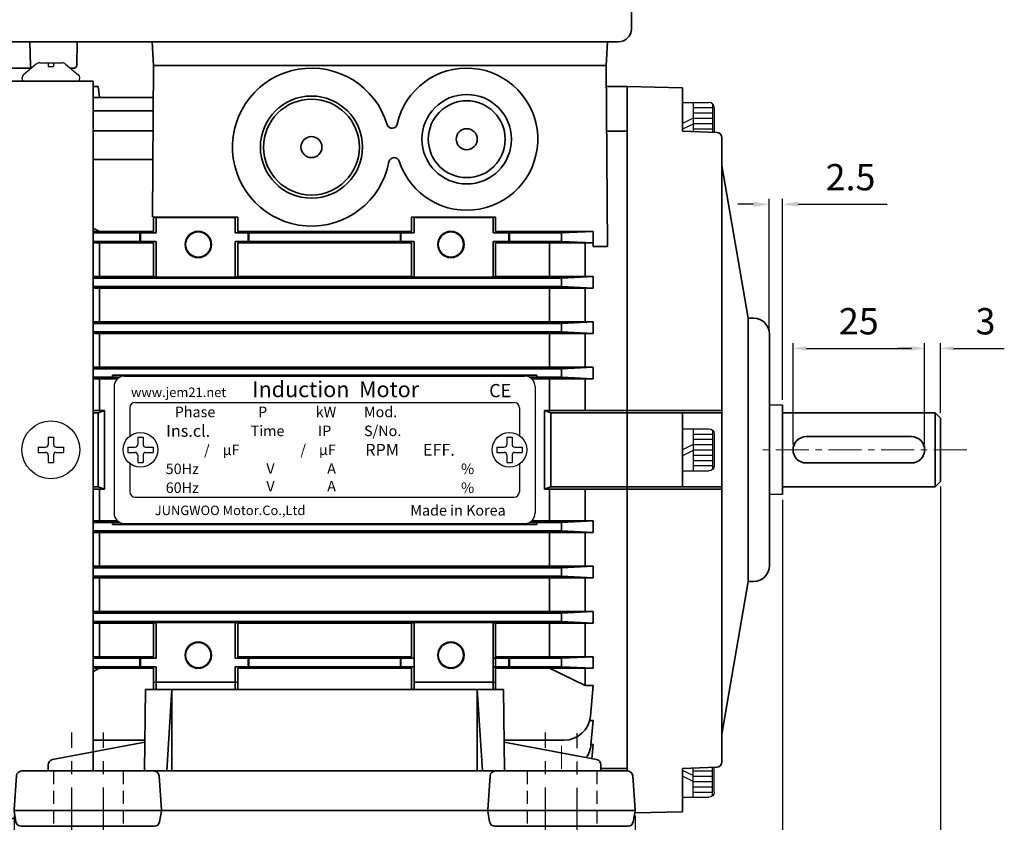
# Model space of a CAD drawing. Units: inches. Extents: x 37 to 631, y 2481 to 2901.
# Drawn here: x 134 to 321, y 2599 to 2751 of the extents above; entities that cross this region are included whole.
import ezdxf

# ---------------------------------------------------------------- set-up
doc = ezdxf.new("R2010")
doc.units = ezdxf.units.IN
doc.header["$MEASUREMENT"] = 0
doc.linetypes.add('CENTER', pattern=[2, 1.25, -0.25, 0.25, -0.25])
doc.linetypes.add('HIDDEN', pattern=[0.375, 0.25, -0.125])
doc.layers.get('0').update_dxf_attribs({"color": 4})
for name, color, linetype, lineweight in [('CENTER', 1, 'CENTER', 9), ('DIM', 3, 'Continuous', 9), ('flood control', 4, 'Continuous', 9), ('flood control @ 1', 4, 'Continuous', 9), ('hidden', 3, 'HIDDEN', 25), ('outline', 7, 'Continuous', 35), ('도형', 4, 'Continuous', 25), ('도형 @ 1', 4, 'Continuous', 25)]:
    doc.layers.add(name, color=color, linetype=linetype, lineweight=lineweight)
for name, color, linetype in [('S-CONTI', 5, 'Continuous'), ('렌치볼트', 3, 'Continuous'), ('트라스및P2종볼트', 3, 'Continuous')]:
    doc.layers.add(name, color=color, linetype=linetype)
doc.styles.add('CADSG', font='romans', dxfattribs={"bigfont": 'cadsg'})
doc.styles.add('정우5', font='txt', dxfattribs={"height": 5})
doc.styles.add('한컴바탕3.15', font='txt', dxfattribs={"height": 5})
doc.dimstyles.new('정우 5규격', dxfattribs={"dimtxt": 5, "dimasz": 3, "dimexe": 1, "dimexo": 1, "dimgap": 2, "dimtad": 1, "dimdec": 4, "dimdsep": 46, "dimtxsty": '정우5', "dimcen": 1, "dimclrd": 256, "dimclre": 256, "dimclrt": 256, "dimadec": 0, "dimazin": 2, "dimtfac": 1, "dimtdec": 4, "dimtofl": 0, "dimtmove": 0, "dimatfit": 0, "dimfxl": 0, "dimtzin": 0, "dimarcsym": 0})

# ---------------------------------------------------------------- blocks, each defined once
blk = doc.blocks.new('A$C2EF532C9')
at = {"layer": 'hidden', "ltscale": 10}
for p, q in [((-27.5, -9), (-27.5, -19.5)), ((-14.3, -9), (-14.3, -19.5)), ((62.5, -9), (62.5, -19.5)), ((75.7, -9), (75.7, -19.5))]:
    blk.add_line(p, q, dxfattribs=at)
at = {"layer": 'outline', "color": 7, "ltscale": 10}
for p, q in [((-10, 6.5), (-10.2, -9)), ((58, 6.5), (-10, 6.5)), ((-5, 6.5), (-6, -9)), ((-5, -9), (-5, 6.5)), ((-5, -9), (-5, 6.5)), ((53, -9), (53, 6.5)), ((53, 6.5), (54, -9)), ((58, 6.5), (58.2, -9)), ((-27.69, -6.85), (-10.13, -3.5)), ((75.69, -6.85), (58.13, -3.5)), ((-28.5, -9), (-28.5, -7.83)), ((56.44, -9), (-8.44, -9)), ((56.44, -9), (81.56, -9)), ((76.5, -9), (76.5, -7.83)), ((76.5, -9), (76.5, -8.29)), ((-34.56, -9.93), (-34.99, -16.38)), ((-7.44, -9.93), (-7.01, -16.38)), ((55.44, -9.93), (55.01, -16.38)), ((82.56, -9.93), (82.99, -16.38)), ((-35, -16.5), (-7, -16.5)), ((-34.98, -16.61), (-34.64, -18.66)), ((-7.02, -16.61), (-7.36, -18.66)), ((-7, -16.5), (55, -16.5)), ((55.02, -16.61), (55.36, -18.66)), ((82.98, -16.61), (82.64, -18.66))]:
    blk.add_line(p, q, dxfattribs=at)
at = {"layer": 'outline', "ltscale": 10}
for p, q in [((-8.44, -9), (-33.56, -9)), ((55, -16.5), (83, -16.5)), ((-33.65, -19.5), (-8.35, -19.5)), ((56.35, -19.5), (81.65, -19.5))]:
    blk.add_line(p, q, dxfattribs=at)
at = {"layer": 'outline', "color": 7, "ltscale": 10}
for centre, start, end in [((-27.5, -7.83), 100.7866, 180), ((75.5, -7.83), 0, 79.2134), ((-33.56, -10), 90, 176.1859), ((-8.44, -10), 3.8141, 90), ((56.44, -10), 90, 176.1859), ((81.56, -10), 3.8141, 90), ((-33.99, -16.45), 176.1859, 189.4623), ((-8.01, -16.45), 350.5377, 3.8141), ((56.01, -16.45), 176.1859, 189.4623), ((81.99, -16.45), 350.5377, 3.8141), ((-33.65, -18.5), 189.4623, 270), ((-8.35, -18.5), 270, 350.5377), ((56.35, -18.5), 189.4623, 270), ((81.65, -18.5), 270, 350.5377)]:
    blk.add_arc(centre, 1, start, end, dxfattribs=at)
at = {"layer": '도형', "color": 1, "linetype": 'CENTER', "ltscale": 10}
for p, q in [((-24, -24.62), (-24, -1.72)), ((-18, -24.62), (-18, -1.72)), ((66, -24.62), (66, -1.72)), ((72, -24.69), (72, -1.79))]:
    blk.add_line(p, q, dxfattribs=at)
blk = doc.blocks.new('*D20')
at = {"layer": 'Defpoints', "color": 0, "ltscale": 10, "transparency": 16777216}
for p in [(306.04, 2688.86), (281.04, 2669.59), (306.04, 2669.59)]:
    blk.add_point(p, dxfattribs=at)
at = {"layer": '도형', "lineweight": -2, "ltscale": 10, "transparency": 16777216}
for p, q in [((281.04, 2670.59), (281.04, 2689.86)), ((283.54, 2688.86), (303.54, 2688.86)), ((306.04, 2670.59), (306.04, 2689.86))]:
    blk.add_line(p, q, dxfattribs=at)
at = {"layer": '도형', "ltscale": 10, "transparency": 16777216}
for points in [[(283.54, 2689.28), (283.54, 2688.44), (281.04, 2688.86)], [(303.54, 2689.28), (303.54, 2688.44), (306.04, 2688.86)]]:
    blk.add_solid(points, dxfattribs=at)
at = {"layer": '도형', "ltscale": 10, "transparency": 16777216, "insert": (293.54, 2693.36), "char_height": 5, "attachment_point": 5, "style": '정우5'}
blk.add_mtext('25', dxfattribs=at)
blk = doc.blocks.new('_NONE')
at = {"color": 0, "linetype": 'ByBlock', "ltscale": 10}
blk.add_circle((0, 0), 0.25, dxfattribs=at)
blk = doc.blocks.new('*D21')
at = {"layer": 'Defpoints', "color": 0, "ltscale": 10, "transparency": 16777216}
for p in [(309.04, 2688.86), (309.04, 2675.59), (306.04, 2669.59)]:
    blk.add_point(p, dxfattribs=at)
at = {"layer": '도형', "lineweight": -2, "ltscale": 10, "transparency": 16777216}
for p, q in [((303.54, 2688.86), (301.04, 2688.86)), ((306.04, 2670.59), (306.04, 2689.86)), ((309.04, 2676.59), (309.04, 2689.86)), ((311.54, 2688.86), (321.18, 2688.86))]:
    blk.add_line(p, q, dxfattribs=at)
at = {"layer": '도형', "ltscale": 10, "transparency": 16777216}
for points in [[(303.54, 2689.28), (303.54, 2688.44), (306.04, 2688.86)], [(311.54, 2689.28), (311.54, 2688.44), (309.04, 2688.86)]]:
    blk.add_solid(points, dxfattribs=at)
at = {"layer": '도형', "ltscale": 10, "transparency": 16777216, "insert": (317.61, 2693.36), "char_height": 5, "attachment_point": 5, "style": '정우5'}
blk.add_mtext('3', dxfattribs=at)
blk = doc.blocks.new('A$C00582FB0')
at = {"layer": '렌치볼트', "ltscale": 10}
for p, q in [((0, 4), (-5, 4)), ((-2, 4), (-2, -4)), ((0, 4), (0, -4)), ((-6, 3), (-6, -3)), ((-5.71, 3.71), (-5.71, -3.71)), ((-2, 3), (-5.71, 3)), ((-2, 2), (-5.71, 2)), ((-2, 1), (-5.71, 1)), ((-2, 1), (-5.71, 1)), ((-2, 1), (-5.71, 1)), ((-2, 0), (-5.71, 0)), ((-2, 1), (0, 0)), ((-2, -1), (-5.71, -1)), ((-2, -1), (-5.71, -1)), ((-2, -1), (-5.71, -1)), ((-2, -1), (-5.71, -1)), ((-2, -0.12), (0, -1.12)), ((-2, -2), (-5.71, -2)), ((-2, -3), (-5.71, -3)), ((0, -4), (-5, -4))]:
    blk.add_line(p, q, dxfattribs=at)
for centre, start, end in [((-5, 3), 90, 180), ((-5, -3), 180, 270)]:
    blk.add_arc(centre, 1, start, end, dxfattribs=at)
blk = doc.blocks.new('A$C7086384E')
at = {"layer": 'outline', "ltscale": 10}
for radius in [9.7, 9.1, 2]:
    blk.add_circle((0, 0), radius, dxfattribs=at)
blk.add_arc((0, 0), 15, 190.8089, 163.3694, dxfattribs=at)
blk = doc.blocks.new('*D24')
at = {"layer": 'Defpoints', "color": 0, "ltscale": 10, "transparency": 16777216}
for p in [(309.04, 2663.59), (279.04, 2661.09), (309.04, 2568.74)]:
    blk.add_point(p, dxfattribs=at)
at = {"layer": 'flood control', "lineweight": -2, "ltscale": 10, "transparency": 16777216}
for p, q in [((309.04, 2662.59), (309.04, 2567.74)), ((279.04, 2660.09), (279.04, 2567.74)), ((282.04, 2568.74), (306.04, 2568.74))]:
    blk.add_line(p, q, dxfattribs=at)
at = {"layer": 'flood control', "ltscale": 10, "transparency": 16777216}
for points in [[(282.04, 2569.24), (282.04, 2568.24), (279.04, 2568.74)], [(306.04, 2569.24), (306.04, 2568.24), (309.04, 2568.74)]]:
    blk.add_solid(points, dxfattribs=at)
at = {"layer": 'flood control', "ltscale": 10, "transparency": 16777216, "insert": (294.04, 2573.24), "char_height": 5, "attachment_point": 5, "style": '한컴바탕3.15'}
blk.add_mtext('30', dxfattribs=at)
blk = doc.blocks.new('*D12')
at = {"layer": 'Defpoints', "color": 0, "ltscale": 10, "transparency": 16777216}
for p in [(309.04, 2663.59), (83.04, 2620.59), (309.04, 2539.13)]:
    blk.add_point(p, dxfattribs=at)
at = {"layer": 'flood control', "lineweight": -2, "ltscale": 10, "transparency": 16777216}
for p, q in [((309.04, 2662.59), (309.04, 2538.13)), ((83.04, 2619.59), (83.04, 2538.13)), ((86.04, 2539.13), (306.04, 2539.13))]:
    blk.add_line(p, q, dxfattribs=at)
at = {"layer": 'flood control', "ltscale": 10, "transparency": 16777216}
for points in [[(86.04, 2539.63), (86.04, 2538.63), (83.04, 2539.13)], [(306.04, 2539.63), (306.04, 2538.63), (309.04, 2539.13)]]:
    blk.add_solid(points, dxfattribs=at)
at = {"layer": 'flood control', "ltscale": 10, "transparency": 16777216, "insert": (196.04, 2543.64), "char_height": 5, "attachment_point": 5, "style": '한컴바탕3.15'}
blk.add_mtext('226', dxfattribs=at)
blk = doc.blocks.new('*D14')
at = {"layer": 'Defpoints', "color": 0, "ltscale": 10, "transparency": 16777216}
for p in [(279.04, 2661.09), (234.04, 2581.74), (279.04, 2568.74)]:
    blk.add_point(p, dxfattribs=at)
at = {"layer": 'flood control', "lineweight": -2, "ltscale": 10, "transparency": 16777216}
for p, q in [((279.04, 2660.09), (279.04, 2567.74)), ((234.04, 2580.74), (234.04, 2567.74)), ((237.04, 2568.74), (276.04, 2568.74))]:
    blk.add_line(p, q, dxfattribs=at)
at = {"layer": 'flood control', "ltscale": 10, "transparency": 16777216}
for points in [[(237.04, 2569.24), (237.04, 2568.24), (234.04, 2568.74)], [(276.04, 2569.24), (276.04, 2568.24), (279.04, 2568.74)]]:
    blk.add_solid(points, dxfattribs=at)
at = {"layer": 'flood control', "ltscale": 10, "transparency": 16777216, "insert": (258.04, 2573.24), "char_height": 5, "attachment_point": 5, "style": '한컴바탕3.15'}
blk.add_mtext('45', dxfattribs=at)
blk = doc.blocks.new('A$C5E1A6AB1')
at = {"layer": 'outline', "color": 3, "ltscale": 5}
for p, q in [((0.64, 2), (-0.64, 2)), ((-0.4, 2), (-0.4, 1.47)), ((0.4, 2), (0.4, 1.47)), ((2.19, 0), (-2.19, 0)), ((0.4, 1.47), (-0.4, 1.47))]:
    blk.add_line(p, q, dxfattribs=at)
for centre, radius, start, end in [((-0.64, 0), 2, 90, 165.5225), ((0.64, 0), 2, 14.4775, 90), ((-2.19, 0.4), 0.4, 165.5225, 270), ((2.19, 0.4), 0.4, 270, 14.4775)]:
    blk.add_arc(centre, radius, start, end, dxfattribs=at)
blk = doc.blocks.new('A$C5D7061B1')
at = {"layer": 'outline', "lineweight": 25, "ltscale": 10}
for p, q in [((-16, 13.5), (-16, -13.5)), ((-10, 13.5), (-16, 13.5)), ((-10, 13.5), (-10, -13.5)), ((-6, 13.5), (-6, -13.5)), ((-2.5, 13.5), (-6, 13.5)), ((-16, 12), (-20.5, 12)), ((-6, 10), (-10, 10)), ((-9, 10), (-9, -10)), ((-7.5, 10), (-7.5, -10)), ((-26.5, 6), (-26.5, -6)), ((-10, 6), (-16, 6)), ((-2.5, 6), (-6, 6)), ((0, 3), (0, -13.5)), ((-10, -6), (-16, -6)), ((0, -6), (-6, -6)), ((-6, -10), (-10, -10)), ((-16, -12), (-20.5, -12)), ((-10, -13.5), (-16, -13.5)), ((0, -13.5), (-6, -13.5))]:
    blk.add_line(p, q, dxfattribs=at)
for centre, start, end in [((-20.5, 6), 90, 180), ((-20.5, -6), 180, 270)]:
    blk.add_arc(centre, 6, start, end, dxfattribs=at)
blk = doc.blocks.new('A$C4EE8026A')
at = {"layer": '도형', "ltscale": 10, "xscale": 1.25, "yscale": 1.25, "zscale": 1.25}
blk.add_blockref('A$C5E1A6AB1', (0, 0), dxfattribs=at)
blk = doc.blocks.new('A$C380E0609')
at = {"layer": 'outline', "ltscale": 10}
for p, q in [((-131.5, 67.5), (-142.44, 67.5)), ((-137.75, 67.5), (-139.25, 67.5)), ((-96.3, 67.5), (-131.5, 67.5)), ((-96, 67.8), (-96, 68.2)), ((-39.3, 68.5), (-95.7, 68.5)), ((-39, 67.8), (-39, 68.2)), ((7.44, 67.5), (-38.7, 67.5)), ((-3.5, 67.5), (-0.6, 67.5)), ((-143.94, 65.5), (-143.94, 66)), ((-143.94, 66), (-143.94, 65)), ((-133, 66.01), (-133, 65.5)), ((-133, 66.01), (-133, 65.5)), ((-133, 65.5), (-133, 66)), ((-133, 65.5), (-133, 66)), ((-2, 66.01), (-2, 65.5)), ((-2, 65.5), (-2, 66)), ((8.94, 65.5), (8.94, 66)), ((8.94, 66), (8.94, 65)), ((-144, 59.5), (-143.94, 65)), ((-133.49, 65), (-143.94, 65)), ((-133.5, 65), (-143.94, 65)), ((-133.49, 65), (-133.5, 65)), ((-133.49, 65), (-133.5, 65)), ((-1.51, 65), (-1.5, 65)), ((-1.5, 65), (8.94, 65)), ((9, 59.5), (8.94, 65)), ((-144, 45.5), (-144, 59.5)), ((-140, 59.5), (-144, 59.5)), ((-144, 59.5), (-138.5, 59.5)), ((5, 59.5), (-140, 59.5)), ((5, 59.5), (-140, 59.5)), ((-140, 59.5), (-138.5, 59.5)), ((9, 59.5), (3.5, 59.5)), ((5, 59.5), (9, 59.5)), ((9, 45.5), (9, 59.5)), ((-139.95, 44.5), (-143, 44.5)), ((-141.5, 44.5), (-141.5, 23.5)), ((-139.95, 44.5), (-139.81, 6.99)), ((4.95, 44.5), (4.81, 6.99)), ((4.95, 44.5), (8, 44.5)), ((-139.87, 23.5), (-141.5, 23.5)), ((2.31, 4.5), (-137.31, 4.5)), ((-86.25, 4.5), (-86, 0)), ((0.25, 4.5), (0, 0)), ((0, 0), (-86, 0))]:
    blk.add_line(p, q, dxfattribs=at)
for centre, radius, start, end in [((-142.44, 66), 1.5, 90, 179.9993), ((-131.5, 66), 1.5, 90, 180), ((-96.3, 67.8), 0.3, 270, 0), ((-95.7, 68.2), 0.3, 90, 180), ((-39.3, 68.2), 0.3, 0, 90), ((-38.7, 67.8), 0.3, 180, 270), ((-3.5, 66), 1.5, 0, 90), ((7.44, 66), 1.5, 0.0007, 90), ((-133.5, 65.5), 0.5, 270.0036, 359.9993), ((-1.5, 65.5), 0.5, 180.0007, 269.9964), ((-143, 45.5), 1, 180, 270), ((8, 45.5), 1, 270, 0), ((-137.31, 7), 2.5, 180.2083, 270), ((2.31, 7), 2.5, 270, 359.7917)]:
    blk.add_arc(centre, radius, start, end, dxfattribs=at)
at = {"layer": 'DIM', "ltscale": 10}
blk.add_blockref('A$C5D7061B1', (-141.5, 41.5), dxfattribs=at)
at = {"layer": '도형', "ltscale": 10}
blk.add_blockref('A$C4EE8026A', (-138.5, 65), dxfattribs=at)
at = {"layer": '도형', "ltscale": 10, "xscale": -1.25, "yscale": 1.25, "zscale": 1.25}
blk.add_blockref('A$C5E1A6AB1', (3.72, 65), dxfattribs=at)
blk = doc.blocks.new('A$C2F876BA0')
at = {"layer": '도형', "ltscale": 10}
blk.add_blockref('A$C380E0609', (0, 0), dxfattribs=at)
blk = doc.blocks.new('A$C1AE20BB2')
at = {"layer": 'S-CONTI', "lineweight": 30, "ltscale": 3}
for p, q in [((-62.4, 11.2), (-1.6, 11.2)), ((-62.4, 11.2), (-1.6, 11.2)), ((-64, 9.6), (-64, -9.6)), ((-64, 9.6), (-64, -9.6)), ((0, 9.6), (0, -9.6)), ((0, 9.6), (0, -9.6)), ((-61.6, 6.4), (-61.6, 2.1)), ((-60.8, 7.2), (-3.2, 7.2)), ((-2.4, 6.4), (-2.4, 2.17)), ((-60.4, 1.92), (-60.4, 0.8)), ((-60.4, 1.92), (-59.6, 1.92)), ((-59.6, 1.92), (-59.6, 0.8)), ((-4.31, 1.92), (-4.31, 0.8)), ((-4.31, 1.92), (-3.51, 1.92)), ((-3.51, 1.92), (-3.51, 0.8)), ((-61.92, 0.4), (-60.8, 0.4)), ((-61.92, 0.4), (-60.8, 0.4)), ((-61.92, 0.4), (-61.92, -0.4)), ((-59.2, 0.4), (-58.08, 0.4)), ((-59.2, 0.4), (-58.08, 0.4)), ((-58.08, 0.4), (-58.08, -0.4)), ((-5.83, 0.4), (-4.71, 0.4)), ((-5.83, 0.4), (-4.71, 0.4)), ((-5.83, 0.4), (-5.83, -0.4)), ((-3.11, 0.4), (-1.99, 0.4)), ((-3.11, 0.4), (-1.99, 0.4)), ((-1.99, 0.4), (-1.99, -0.4)), ((-61.92, -0.4), (-60.8, -0.4)), ((-61.6, -0.4), (-61.55, -0.4)), ((-61.6, -0.4), (-61.55, -0.4)), ((-60.4, -0.8), (-60.4, -1.92)), ((-59.6, -0.8), (-59.6, -1.92)), ((-59.2, -0.4), (-58.08, -0.4)), ((-5.83, -0.4), (-4.71, -0.4)), ((-4.31, -0.8), (-4.31, -1.92)), ((-3.51, -0.8), (-3.51, -1.92)), ((-3.11, -0.4), (-1.99, -0.4)), ((-61.6, -2.1), (-61.6, -6.4)), ((-60.4, -1.92), (-59.6, -1.92)), ((-4.31, -1.92), (-3.51, -1.92)), ((-2.4, -2.17), (-2.4, -6.4)), ((-60.8, -7.2), (-3.2, -7.2)), ((-62.4, -11.2), (-1.6, -11.2)), ((-62.4, -11.2), (-1.6, -11.2))]:
    blk.add_line(p, q, dxfattribs=at)
for centre in [(-60, 0), (-3.91, 0)]:
    blk.add_circle(centre, 2.64, dxfattribs=at)
for centre, radius, start, end in [((-62.4, 9.6), 1.6, 90, 180), ((-62.4, 9.6), 1.6, 90, 180), ((-1.6, 9.6), 1.6, 0, 90), ((-1.6, 9.6), 1.6, 0, 90), ((-60.8, 6.4), 0.8, 90, 180), ((-3.2, 6.4), 0.8, 0, 90), ((-60.8, 0.8), 0.4, 270, 0), ((-59.2, 0.8), 0.4, 180, 270), ((-4.71, 0.8), 0.4, 270, 0), ((-3.11, 0.8), 0.4, 180, 270), ((-60.8, -0.8), 0.4, 0, 90), ((-59.2, -0.8), 0.4, 90, 180), ((-4.71, -0.8), 0.4, 0, 90), ((-3.11, -0.8), 0.4, 90, 180), ((-60.8, -6.4), 0.8, 180, 270), ((-3.2, -6.4), 0.8, 270, 0), ((-62.4, -9.6), 1.6, 180, 270), ((-62.4, -9.6), 1.6, 180, 270), ((-1.6, -9.6), 1.6, 270, 0), ((-1.6, -9.6), 1.6, 270, 0)]:
    blk.add_arc(centre, radius, start, end, dxfattribs=at)
at = {"layer": 'S-CONTI', "lineweight": 30, "ltscale": 3, "style": 'CADSG'}
for s, insert, char_height, width, attachment_point in [('{\\fMalgun Gothic|b0|i0|c0|p50;Induction  Motor}', (-30.32, 8), 2.4, 62.4, 8), ('{\\fGulim|b0|i0|c0|p50;www.jem\\fGulim|b0|i0|c129|p50;21\\fGulim|b0|i0|c0|p50;.net}', (-54.19, 8.74), 1.44, 59.2, 5), ('{\\fMalgun Gothic|b0|i0|c129|p50;CE}', (-5.31, 8), 2, 62.4, 8), ('{\\fGulim|b0|i0|c129|p50;Phase}', (-54.78, 5.76), 1.6, 9.6, 4), ('{\\fGulim|b0|i0|c129|p50;P}', (-40.72, 5.76), 1.6, 10.24, 6), ('{\\fGulim|b0|i0|c129|p50;kW}', (-30.23, 5.76), 1.6, 10.24, 6), ('{\\fGulim|b0|i0|c129|p50;Mod.}', (-26.02, 5.76), 1.6, 10.24, 4), ('{\\fGulim|b0|i0|c129|p50;Ins.cl.}', (-56.08, 2.88), 1.8, 14.8, 4), ('{\\fGulim|b0|i0|c129|p50;Time}', (-43.25, 2.88), 1.6, 11.52, 4), ('{\\fGulim|b0|i0|c129|p50;IP}', (-33.01, 2.88), 1.6, 11.52, 4), ('{\\fGulim|b0|i0|c129|p50;S/No.}', (-26.01, 2.88), 1.6, 16.96, 4), ('{\\fGulim|b0|i0|c129|p50;  /    μF}', (-44.93, 0), 1.6, 15.2, 6), ('{\\fGulim|b0|i0|c129|p50;  /    μF}', (-30.3, 0), 1.6, 15.2, 6), ('{\\fGulim|b0|i0|c129|p50;RPM}', (-23.26, 0), 1.8, 10.4, 5), ('{\\fGulim|b0|i0|c129|p50;  EFF.}', (-18.14, 0), 1.8, 10.4, 4), ('{\\fGulim|b0|i0|c129|p50;50Hz}', (-53.63, -2.89), 1.6, 9.6, 5), ('{\\fGulim|b0|i0|c129|p50;V}', (-39.6, -2.84), 1.6, 15.2, 6), ('{\\fGulim|b0|i0|c129|p50;A}', (-30.28, -2.84), 1.6, 15.2, 6), ('{\\fGulim|b0|i0|c129|p50;     %}', (-11.49, -2.89), 1.6, 9.6, 5), ('{\\fGulim|b0|i0|c129|p50;60Hz}', (-53.63, -5.76), 1.6, 9.6, 5), ('{\\fGulim|b0|i0|c129|p50;V}', (-39.6, -5.53), 1.6, 15.2, 6), ('{\\fGulim|b0|i0|c129|p50;A}', (-30.28, -5.53), 1.6, 15.2, 6), ('{\\fGulim|b0|i0|c129|p50;     %}', (-11.49, -5.76), 1.6, 9.6, 5), ('{\\fGulim|b0|i0|c129|p50;JUNGWOO Motor.\\fGulim|b0|i0|c0|p50;Co.,Ltd  \\fIskoola Pota|b0|i0|c0|p34;                                      }', (-46.37, -9.2), 1.44, 59.2, 5), ('{\\fIskoola Pota|b0|i0|c0|p34;   \\fGulim|b0|i0|c0|p50;   Made\\fGulim|b0|i0|c129|p50; in\\fGulim|b0|i0|c0|p50; Korea  }', (-13.19, -9.2), 1.6, 59.2, 5)]:
    blk.add_mtext(s, dxfattribs=dict(at, insert=insert, char_height=char_height, width=width, attachment_point=attachment_point))
blk = doc.blocks.new('A$C0590122F')
at = {"layer": '트라스및P2종볼트', "ltscale": 10}
for p, q in [((-10.78, 3.27), (-13.14, 1.3)), ((-10.14, 3.5), (-5.86, 3.5)), ((-8.5, 3.5), (-8.5, 2.83)), ((-8.5, 2.83), (-7.5, 2.83)), ((-7.5, 3.5), (-7.5, 2.83)), ((-5.22, 3.27), (-2.86, 1.3)), ((-13.5, 0.5), (-13.5, 0.53)), ((-13, 0), (-3, 0))]:
    blk.add_line(p, q, dxfattribs=at)
for centre, radius, start, end in [((-10.14, 2.5), 1, 90, 129.8056), ((-5.86, 2.5), 1, 50.1944, 90), ((-12.5, 0.53), 1, 129.8056, 180), ((-13, 0.5), 0.5, 180, 270), ((-3, 0.5), 0.5, 270, 0), ((-3.5, 0.53), 1, 0, 50.1944)]:
    blk.add_arc(centre, radius, start, end, dxfattribs=at)
blk = doc.blocks.new('A$C7B5D6E10')
at = {"layer": '트라스및P2종볼트'}
for p, q in [((-9.5, 2.4), (-9.5, 1)), ((-9.5, 2.4), (-8.5, 2.4)), ((-8.5, 2.4), (-8.5, 1)), ((-11.4, 0.5), (-10, 0.5)), ((-11.4, 0.5), (-10, 0.5)), ((-11.4, 0.5), (-11.4, -0.5)), ((-8, 0.5), (-6.6, 0.5)), ((-8, 0.5), (-6.6, 0.5)), ((-6.6, 0.5), (-6.6, -0.5)), ((-11.4, -0.5), (-10, -0.5)), ((-9.5, -1), (-9.5, -2.4)), ((-8.5, -1), (-8.5, -2.4)), ((-8, -0.5), (-6.6, -0.5)), ((-9.5, -2.4), (-8.5, -2.4))]:
    blk.add_line(p, q, dxfattribs=at)
at = {"layer": '트라스및P2종볼트', "ltscale": 10}
blk.add_circle((-9, 0), 5.5, dxfattribs=at)
at = {"layer": '트라스및P2종볼트'}
for centre, start, end in [((-10, 1), 270, 0), ((-8, 1), 180, 270), ((-10, -1), 0, 90), ((-8, -1), 90, 180)]:
    blk.add_arc(centre, 0.5, start, end, dxfattribs=at)
blk = doc.blocks.new('*D28')
at = {"layer": 'Defpoints', "color": 0, "ltscale": 10, "transparency": 16777216}
for p in [(279.04, 2716.23), (276.54, 2691.59), (279.04, 2678.09)]:
    blk.add_point(p, dxfattribs=at)
at = {"layer": 'flood control', "lineweight": -2, "ltscale": 10, "transparency": 16777216}
for p, q in [((276.54, 2692.59), (276.54, 2717.23)), ((279.04, 2679.09), (279.04, 2717.23))]:
    blk.add_line(p, q, dxfattribs=at)
at = {"layer": 'flood control', "linetype": 'ByBlock', "lineweight": -2, "ltscale": 10, "transparency": 16777216}
for p, q in [((273.54, 2716.23), (270.54, 2716.23)), ((282.04, 2716.23), (298.9, 2716.23))]:
    blk.add_line(p, q, dxfattribs=at)
at = {"layer": 'flood control', "ltscale": 10, "transparency": 16777216}
for points in [[(273.54, 2716.73), (273.54, 2715.73), (276.54, 2716.23)], [(282.04, 2716.73), (282.04, 2715.73), (279.04, 2716.23)]]:
    blk.add_solid(points, dxfattribs=at)
at = {"layer": 'flood control', "ltscale": 10, "transparency": 16777216, "insert": (291.97, 2720.73), "char_height": 5, "attachment_point": 5, "style": '한컴바탕3.15', "bg_fill": 3, "box_fill_scale": 1.25, "bg_fill_color": 256, "bg_fill_true_color": 13158600, "bg_fill_transparency": 0}
blk.add_mtext('2.5', dxfattribs=at)
blk = doc.blocks.new('*D29')
at = {"layer": 'Defpoints', "color": 0, "ltscale": 10, "transparency": 16777216}
for p in [(133.04, 2601.09), (251.04, 2601.09), (251.04, 2554.35)]:
    blk.add_point(p, dxfattribs=at)
at = {"layer": 'flood control', "lineweight": -2, "ltscale": 10, "transparency": 16777216}
for p, q in [((133.04, 2600.09), (133.04, 2553.35)), ((251.04, 2600.09), (251.04, 2553.35))]:
    blk.add_line(p, q, dxfattribs=at)
at = {"layer": 'flood control', "linetype": 'ByBlock', "lineweight": -2, "ltscale": 10, "transparency": 16777216}
blk.add_line((136.04, 2554.35), (248.04, 2554.35), dxfattribs=at)
at = {"layer": 'flood control', "ltscale": 10, "transparency": 16777216}
for points in [[(136.04, 2554.85), (136.04, 2553.85), (133.04, 2554.35)], [(248.04, 2554.85), (248.04, 2553.85), (251.04, 2554.35)]]:
    blk.add_solid(points, dxfattribs=at)
at = {"layer": 'flood control', "ltscale": 10, "transparency": 16777216, "insert": (192.04, 2558.85), "char_height": 5, "attachment_point": 5, "style": '한컴바탕3.15', "bg_fill": 3, "box_fill_scale": 1.25, "bg_fill_color": 256, "bg_fill_true_color": 13158600, "bg_fill_transparency": 0}
blk.add_mtext('118', dxfattribs=at)
blk = doc.blocks.new('A$C314008A3')
at = {"layer": '렌치볼트', "ltscale": 10}
for p, q in [((0, 5.49), (0, 0)), ((0, 5.49), (5, 5.49)), ((2, 5.49), (2, -0.07)), ((2, 4.49), (5.71, 4.49)), ((5.71, 5.2), (5.71, -0.19)), ((6, 4.49), (6, -0.2)), ((2, 2.49), (0, 1.49)), ((2, 3.49), (5.71, 3.49)), ((2, 2.49), (5.71, 2.49)), ((2, 2.49), (5.71, 2.49)), ((2, 2.49), (5.71, 2.49)), ((2, 1.38), (0, 0.38)), ((2, 1.49), (5.71, 1.49)), ((2, 0.49), (5.71, 0.49))]:
    blk.add_line(p, q, dxfattribs=at)
blk.add_arc((5, 4.49), 1, 0, 90, dxfattribs=at)
blk = doc.blocks.new('A$C19F97F17')
at = {"layer": 'outline', "ltscale": 10}
for p, q in [((-55.21, 62.14), (-55.21, -77.14)), ((-54.06, 62.5), (-2.21, 62.5)), ((-2.21, 62.5), (-2.21, -68.5)), ((-55.79, 61.51), (-66.5, 43.24)), ((-67.21, 41.5), (-67.21, -7.5)), ((-67.21, -7.5), (-67.21, -56.5)), ((-55.79, -76.51), (-66.5, -58.24)), ((-54.06, -77.5), (-16.96, -77.5))]:
    blk.add_line(p, q, dxfattribs=at)
for centre, radius, start, end in [((-54.06, 60.5), 2, 90, 149.6139), ((-64.71, 41.5), 2.5, 135.7598, 180), ((-64.71, -56.5), 2.5, 180, 224.2402), ((-54.06, -75.5), 2, 210.3861, 270)]:
    blk.add_arc(centre, radius, start, end, dxfattribs=at)

msp = doc.modelspace()

# ---------------------------------------------------------------- linework, layer by layer
at = {"layer": 'CENTER', "ltscale": 5}
msp.add_line((314.04379, 2669.58652), (274.04379, 2669.58652), dxfattribs=at)
at = {"layer": 'CENTER', "ltscale": 10}
msp.add_line((237.04379, 2613.37584), (237.04379, 2609.00256), dxfattribs=at)
at = {"layer": 'outline', "ltscale": 10}
for p, q in [((136.04379, 2747.08652), (136.1356, 2742.57818)), ((144.95199, 2742.57818), (145.04379, 2747.08652)), ((159.54379, 2742.58652), (159.32915, 2713.83975)), ((159.54379, 2742.58652), (245.54379, 2742.58652)), ((159.54379, 2742.58652), (245.54379, 2742.58652)), ((245.54379, 2742.58652), (245.79763, 2708.22724)), ((125.45206, 2742.08652), (136.34379, 2742.08652)), ((144.45206, 2742.08652), (143.74379, 2742.08652)), ((148.04379, 2738.58652), (149.04374, 2738.58652)), ((149.04374, 2738.58652), (149.27332, 2736.49949)), ((245.57335, 2738.58652), (249.54379, 2738.58652)), ((249.54379, 2738.58652), (249.54379, 2608.58588)), ((260.04379, 2738.33652), (249.54379, 2738.57515)), ((249.54379, 2738.57515), (249.54379, 2608.58588)), ((260.04379, 2738.33652), (260.04379, 2730.09192)), ((148.04379, 2736.49949), (159.49834, 2736.49949)), ((148.04379, 2733.99816), (159.47967, 2733.99816)), ((148.04379, 2730.17047), (159.45109, 2730.17047)), ((245.63587, 2730.12369), (249.54379, 2730.12369)), ((266.57711, 2729.87414), (260.04379, 2730.09192)), ((267.54379, 2723.58652), (267.54379, 2728.8747)), ((148.04379, 2724.73666), (159.41052, 2724.73666)), ((272.54379, 2694.58652), (267.54379, 2723.58652)), ((267.54379, 2723.58652), (267.54379, 2610.29833)), ((159.54379, 2713.80968), (159.54379, 2711.06622)), ((159.54379, 2713.80968), (160.04379, 2713.72377)), ((159.54379, 2713.80968), (175.54379, 2713.80968)), ((160.04379, 2713.72377), (160.04379, 2710.78652)), ((160.04379, 2713.72377), (175.04379, 2713.72377)), ((175.54379, 2713.80968), (175.04379, 2713.72377)), ((175.04379, 2713.72377), (175.04379, 2710.78652)), ((175.54379, 2713.80968), (175.54379, 2711.06622)), ((208.54379, 2713.80968), (208.54379, 2711.06622)), ((208.54379, 2713.80968), (209.04379, 2713.72377)), ((208.54379, 2713.80968), (224.54379, 2713.80968)), ((209.04379, 2713.72377), (209.04379, 2710.78652)), ((209.04379, 2713.72377), (224.04379, 2713.72377)), ((224.54379, 2713.80968), (224.04379, 2713.72377)), ((224.04379, 2713.72377), (224.04379, 2710.78652)), ((224.54379, 2713.80968), (224.54379, 2711.06622)), ((148.04379, 2711.68363), (149.30435, 2711.06622)), ((148.04379, 2711.06622), (159.54379, 2711.06622)), ((148.04379, 2710.78652), (160.04379, 2710.78652)), ((156.94381, 2709.18652), (156.94381, 2710.78652)), ((157.04379, 2709.18652), (157.04379, 2710.78652)), ((175.04379, 2710.78652), (209.04379, 2710.78652)), ((175.54379, 2711.06622), (208.54379, 2711.06622)), ((177.54381, 2709.18652), (177.54381, 2710.78652)), ((177.64378, 2709.18652), (177.64378, 2710.78652)), ((206.44381, 2709.18652), (206.44381, 2710.78652)), ((206.54378, 2709.18652), (206.54378, 2710.78652)), ((224.04379, 2710.78652), (237.05491, 2710.78652)), ((224.54379, 2711.06622), (243.04379, 2711.06622)), ((227.04379, 2709.18652), (227.04379, 2710.78652)), ((227.14378, 2709.18652), (227.14378, 2710.78652)), ((243.04379, 2711.06622), (237.05491, 2710.78652)), ((237.05491, 2710.78652), (237.05491, 2709.18652)), ((243.04379, 2711.06622), (243.04379, 2708.22724)), ((148.04379, 2709.18652), (160.04379, 2709.18652)), ((148.04379, 2708.88652), (159.54379, 2708.88652)), ((149.30435, 2708.88652), (149.30435, 2702.48652)), ((159.54379, 2708.88652), (159.54379, 2702.48652)), ((160.04379, 2709.18652), (160.04379, 2702.18652)), ((175.04379, 2709.18652), (175.04379, 2702.18652)), ((175.04379, 2709.18652), (209.04379, 2709.18652)), ((175.54379, 2708.88652), (175.54379, 2702.48652)), ((175.54379, 2708.88652), (208.54379, 2708.88652)), ((208.54379, 2708.88652), (208.54379, 2702.48652)), ((209.04379, 2709.18652), (209.04379, 2702.18652)), ((224.04379, 2709.18652), (224.04379, 2702.18652)), ((224.04379, 2709.18652), (237.05491, 2709.18652)), ((224.54379, 2708.88652), (224.54379, 2702.48652)), ((224.54379, 2708.88652), (243.04379, 2708.88652)), ((234.78324, 2708.88652), (234.78324, 2702.48652)), ((237.05491, 2709.18652), (243.04379, 2708.88652)), ((241.54379, 2708.88652), (241.54379, 2702.48652)), ((243.04379, 2708.22724), (245.79763, 2708.22724)), ((148.04379, 2702.48652), (159.54379, 2702.48652)), ((148.04379, 2702.18652), (237.05491, 2702.18652)), ((159.54379, 2702.48652), (160.04379, 2702.38473)), ((160.04379, 2702.38473), (175.04379, 2702.38473)), ((175.54379, 2702.48652), (175.04379, 2702.38473)), ((175.54379, 2702.48652), (208.54379, 2702.48652)), ((208.54379, 2702.48652), (209.04379, 2702.38473)), ((209.04379, 2702.38473), (224.04379, 2702.38473)), ((224.54379, 2702.48652), (224.04379, 2702.38473)), ((224.54379, 2702.48652), (243.04379, 2702.48652)), ((237.05491, 2702.18652), (243.04379, 2702.48652)), ((237.05491, 2702.18652), (237.05491, 2700.58652)), ((243.04379, 2702.48652), (243.04379, 2700.28652)), ((148.04379, 2700.58652), (237.05491, 2700.58652)), ((148.04379, 2700.28652), (243.04379, 2700.28652)), ((149.30435, 2700.28652), (149.30435, 2693.88652)), ((234.78324, 2700.28652), (234.78324, 2693.88652)), ((243.04379, 2700.28652), (237.05491, 2700.58652)), ((241.54379, 2700.28652), (241.54379, 2693.88652)), ((148.04379, 2693.88652), (243.04379, 2693.88652)), ((243.04379, 2693.88652), (237.05491, 2693.58652)), ((243.04379, 2693.88652), (243.04379, 2691.68652)), ((273.54379, 2694.58652), (272.54379, 2694.58652)), ((272.54379, 2694.58652), (272.54379, 2644.58652)), ((148.04379, 2693.58652), (237.05491, 2693.58652)), ((237.05491, 2693.58652), (237.05491, 2691.98652)), ((148.04379, 2691.98652), (237.05491, 2691.98652)), ((148.04379, 2691.68652), (243.04379, 2691.68652)), ((149.30435, 2691.68652), (149.30435, 2685.28652)), ((234.78324, 2691.68652), (234.78324, 2685.28652)), ((237.05491, 2691.98652), (243.04379, 2691.68652)), ((241.54379, 2691.68652), (241.54379, 2685.28652)), ((276.54379, 2691.58652), (276.54379, 2647.58652)), ((148.04379, 2685.28652), (243.04379, 2685.28652)), ((148.04379, 2684.98652), (237.05491, 2684.98652)), ((237.05491, 2684.98652), (243.04379, 2685.28652)), ((237.05491, 2684.98652), (237.05491, 2683.38652)), ((243.04379, 2685.28652), (243.04379, 2683.08652)), ((148.04379, 2683.38652), (153.17201, 2683.38652)), ((148.04379, 2683.08652), (152.72092, 2683.08652)), ((149.30435, 2683.08652), (149.30435, 2677.08652)), ((151.74379, 2683.38652), (151.74379, 2683.78652)), ((232.34379, 2683.78652), (151.74379, 2683.78652)), ((230.91557, 2683.38652), (237.05491, 2683.38652)), ((231.36667, 2683.08652), (243.04379, 2683.08652)), ((232.34379, 2683.38652), (232.34379, 2683.78652)), ((234.78324, 2683.08652), (234.78324, 2677.08652)), ((243.04379, 2683.08652), (237.05491, 2683.38652)), ((241.54379, 2683.08652), (241.54379, 2677.08652)), ((150.25379, 2677.08652), (148.04379, 2677.08652)), ((150.25379, 2677.08652), (149.04379, 2676.58652)), ((150.25379, 2677.08652), (150.25379, 2662.08652)), ((233.83379, 2677.08652), (233.83379, 2662.08652)), ((233.83379, 2677.08652), (249.54379, 2677.08652)), ((233.83379, 2677.08652), (235.04379, 2676.58652)), ((267.54379, 2677.08652), (249.54379, 2677.08652)), ((279.04379, 2678.08652), (279.04379, 2661.08652)), ((149.04379, 2676.58652), (148.04379, 2676.58652)), ((149.04379, 2676.58652), (149.04379, 2662.58652)), ((235.04379, 2676.58652), (235.04379, 2662.58652)), ((235.04379, 2676.58652), (249.54379, 2676.58652)), ((267.54379, 2676.58652), (249.54379, 2676.58652)), ((260.04379, 2662.58652), (260.04379, 2676.58652)), ((308.04379, 2676.58652), (279.04379, 2676.58652)), ((308.04379, 2676.58652), (309.04379, 2675.58652)), ((308.04379, 2676.58652), (308.04379, 2662.58652)), ((309.04379, 2663.58652), (309.04379, 2675.58652)), ((303.54379, 2672.08652), (283.54379, 2672.08652)), ((283.54379, 2667.08652), (303.54379, 2667.08652)), ((149.04379, 2662.58652), (148.04379, 2662.58652)), ((150.25379, 2662.08652), (148.04379, 2662.08652)), ((150.25379, 2662.08652), (149.04379, 2662.58652)), ((149.30435, 2656.08652), (149.30435, 2662.08652)), ((233.83379, 2662.08652), (235.04379, 2662.58652)), ((233.83379, 2662.08652), (249.54379, 2662.08652)), ((234.78324, 2656.08652), (234.78324, 2662.08652)), ((235.04379, 2662.58652), (249.54379, 2662.58652)), ((241.54379, 2656.08652), (241.54379, 2662.08652)), ((267.54379, 2662.58652), (249.54379, 2662.58652)), ((267.54379, 2662.08652), (249.54379, 2662.08652)), ((279.04379, 2662.58652), (308.04379, 2662.58652)), ((308.04379, 2662.58652), (309.04379, 2663.58652)), ((148.04379, 2656.08652), (152.72092, 2656.08652)), ((148.04379, 2655.78652), (153.17201, 2655.78652)), ((151.74379, 2655.78652), (151.74379, 2655.38652)), ((151.74379, 2655.38652), (232.34379, 2655.38652)), ((230.91557, 2655.78652), (237.05491, 2655.78652)), ((231.36667, 2656.08652), (243.04379, 2656.08652)), ((232.34379, 2655.78652), (232.34379, 2655.38652)), ((243.04379, 2656.08652), (237.05491, 2655.78652)), ((237.05491, 2654.18652), (237.05491, 2655.78652)), ((243.04379, 2653.88652), (243.04379, 2656.08652)), ((148.04379, 2654.18652), (237.05491, 2654.18652)), ((148.04379, 2653.88652), (243.04379, 2653.88652)), ((149.30435, 2647.48652), (149.30435, 2653.88652)), ((234.78324, 2647.48652), (234.78324, 2653.88652)), ((237.05491, 2654.18652), (243.04379, 2653.88652)), ((241.54379, 2647.48652), (241.54379, 2653.88652)), ((148.04379, 2647.48652), (243.04379, 2647.48652)), ((148.04379, 2647.18652), (237.05491, 2647.18652)), ((237.05491, 2647.18652), (243.04379, 2647.48652)), ((237.05491, 2645.58652), (237.05491, 2647.18652)), ((243.04379, 2645.28652), (243.04379, 2647.48652)), ((148.04379, 2645.58652), (237.05491, 2645.58652)), ((148.04379, 2645.28652), (243.04379, 2645.28652)), ((149.30435, 2638.88652), (149.30435, 2645.28652)), ((234.78324, 2638.88652), (234.78324, 2645.28652)), ((243.04379, 2645.28652), (237.05491, 2645.58652)), ((241.54379, 2638.88652), (241.54379, 2645.28652)), ((272.54379, 2644.58652), (267.54379, 2615.58652)), ((273.54379, 2644.58652), (272.54379, 2644.58652)), ((148.04379, 2638.88652), (243.04379, 2638.88652)), ((148.04379, 2638.58652), (237.05491, 2638.58652)), ((243.04379, 2638.88652), (237.05491, 2638.58652)), ((237.05491, 2636.98652), (237.05491, 2638.58652)), ((243.04379, 2636.68652), (243.04379, 2638.88652)), ((148.04379, 2636.98652), (237.05491, 2636.98652)), ((148.04379, 2636.68652), (159.54379, 2636.68652)), ((149.30435, 2630.28652), (149.30435, 2636.68652)), ((159.54379, 2636.68652), (160.04379, 2636.7883)), ((159.54379, 2630.28652), (159.54379, 2636.68652)), ((160.04379, 2629.98652), (160.04379, 2636.7883)), ((160.04379, 2636.7883), (175.04379, 2636.7883)), ((175.04379, 2629.98652), (175.04379, 2636.7883)), ((175.54379, 2636.68652), (175.04379, 2636.7883)), ((175.54379, 2630.28652), (175.54379, 2636.68652)), ((175.54379, 2636.68652), (208.54379, 2636.68652)), ((208.54379, 2636.68652), (209.04379, 2636.7883)), ((208.54379, 2630.28652), (208.54379, 2636.68652)), ((209.04379, 2624.08588), (209.04379, 2636.7883)), ((209.04379, 2636.7883), (224.04379, 2636.7883)), ((224.04379, 2624.08588), (224.04379, 2636.7883)), ((224.54379, 2636.68652), (224.04379, 2636.7883)), ((224.54379, 2624.08588), (224.54379, 2636.68652)), ((224.54379, 2636.68652), (243.04379, 2636.68652)), ((234.78324, 2630.28652), (234.78324, 2636.68652)), ((237.05491, 2636.98652), (243.04379, 2636.68652)), ((241.54379, 2630.28652), (241.54379, 2636.68652)), ((148.04379, 2630.28652), (159.54379, 2630.28652)), ((175.54379, 2630.28652), (208.54379, 2630.28652)), ((224.54379, 2630.28652), (243.04379, 2630.28652)), ((237.05491, 2629.98652), (243.04379, 2630.28652)), ((243.04379, 2628.10681), (243.04379, 2630.28652)), ((148.04379, 2629.98652), (160.04379, 2629.98652)), ((156.94381, 2629.98652), (156.94381, 2628.38652)), ((157.04379, 2629.98652), (157.04379, 2628.38652)), ((175.04379, 2629.98652), (209.04379, 2629.98652)), ((177.54381, 2629.98652), (177.54381, 2628.38652)), ((177.64378, 2629.98652), (177.64378, 2628.38652)), ((206.44381, 2629.98652), (206.44381, 2628.38652)), ((206.54378, 2629.98652), (206.54378, 2628.38652)), ((224.04379, 2629.98652), (237.05491, 2629.98652)), ((227.04379, 2629.98652), (227.04379, 2628.38652)), ((227.14378, 2629.98652), (227.14378, 2628.38652)), ((237.05491, 2628.38652), (237.05491, 2629.98652)), ((148.04379, 2628.38652), (160.04379, 2628.38652)), ((148.04379, 2628.10681), (159.54379, 2628.10681)), ((148.04379, 2627.48941), (149.30435, 2628.10681)), ((159.54379, 2624.08588), (159.54379, 2628.10681)), ((160.04379, 2624.08588), (160.04379, 2628.38652)), ((175.04379, 2624.08588), (175.04379, 2628.38652)), ((175.04379, 2628.38652), (209.04379, 2628.38652)), ((175.54379, 2624.08588), (175.54379, 2628.10681)), ((175.54379, 2628.10681), (208.54379, 2628.10681)), ((208.54379, 2624.08588), (208.54379, 2628.10681)), ((224.04379, 2628.38652), (237.05491, 2628.38652)), ((224.54379, 2628.10681), (243.04379, 2628.10681)), ((241.54379, 2624.79555), (234.78324, 2628.10681)), ((243.04379, 2628.10681), (237.05491, 2628.38652)), ((241.54379, 2628.10681), (241.54379, 2624.79555)), ((159.54379, 2625.36335), (160.04379, 2625.44927)), ((160.04379, 2625.44927), (175.04379, 2625.44927)), ((175.54379, 2625.36335), (175.04379, 2625.44927)), ((209.04379, 2625.44927), (224.04379, 2625.44927)), ((224.54379, 2625.36335), (224.04379, 2625.44927)), ((243.04379, 2624.79555), (241.54379, 2624.79555)), ((243.04379, 2624.79555), (242.5368, 2619.00059)), ((243.04379, 2618.1631), (242.39099, 2618.1631)), ((243.04379, 2618.1631), (242.64167, 2613.56678)), ((267.54379, 2615.58652), (267.54379, 2610.29833)), ((148.04379, 2614.43637), (157.91928, 2614.43637)), ((226.1683, 2614.43637), (237.55583, 2614.43637)), ((243.04379, 2613.59795), (242.64439, 2613.59795)), ((243.04379, 2613.59795), (242.80918, 2610.91635)), ((192.04379, 2608.58588), (140.04379, 2608.58588)), ((192.04379, 2608.58588), (140.04379, 2608.58588)), ((244.54379, 2609.04934), (249.54379, 2609.04934)), ((266.57711, 2609.29889), (260.04379, 2609.08111)), ((260.04379, 2600.83652), (260.04379, 2609.08111)), ((260.04379, 2600.83652), (250.96785, 2600.63024))]:
    msp.add_line(p, q, dxfattribs=at)
at = {"layer": 'outline', "lineweight": 30, "ltscale": 5}
for p, q in [((279.04379, 2678.08652), (276.54379, 2678.08652)), ((279.04379, 2661.08652), (276.54379, 2661.08652))]:
    msp.add_line(p, q, dxfattribs=at)
at = {"layer": 'outline', "ltscale": 10}
for centre, radius in [((219.04379, 2728.58652), 8.5), ((219.04379, 2728.58652), 2), ((168.04379, 2708.58652), 2.5), ((168.04379, 2708.58652), 2.4), ((216.04379, 2708.58652), 2.5), ((216.04379, 2708.58652), 2.4), ((168.04379, 2630.58652), 2.5), ((168.04379, 2630.58652), 2.4), ((216.04379, 2630.58652), 2.5), ((216.04379, 2630.58652), 2.4)]:
    msp.add_circle(centre, radius, dxfattribs=at)
at = {"layer": 'outline', "color": 7, "ltscale": 10}
msp.add_circle((219.04379, 2728.58652), 7.3, dxfattribs=at)
at = {"layer": 'outline', "ltscale": 10}
for centre, radius, start, end in [((136.63553, 2742.58652), 0.5, 180.9548413, 243.0523044), ((144.45206, 2742.58652), 0.5, 270, 359.0451587), ((219.04379, 2728.58652), 13.5, 198.0822814, 167.7393943), ((204.87451, 2731.66572), 1, 196.6305884, 347.7393943), ((266.54379, 2728.8747), 1, 0, 88.0908476), ((205.25992, 2724.08597), 1, 18.0822814, 169.1910873), ((273.54379, 2691.58652), 3, 0, 90), ((283.54379, 2669.58652), 2.5, 90, 270), ((303.54379, 2669.58652), 2.5, 270, 90), ((273.54379, 2647.58652), 3, 270, 0), ((237.55583, 2619.43637), 5, 270, 355), ((237.66069, 2614.00256), 5, 324.7805969, 355), ((266.54379, 2610.29833), 1, 271.9091524, 0)]:
    msp.add_arc(centre, radius, start, end, dxfattribs=at)
at = {"layer": '렌치볼트', "ltscale": 10}
msp.add_line((262.04379, 2608.58652), (265.7509, 2608.58652), dxfattribs=at)
msp.add_line((262.04379, 2608.58652), (265.7509, 2608.58652), dxfattribs=at)
at = {"layer": '트라스및P2종볼트', "ltscale": 10}
msp.add_line((145.54379, 2740.08652), (145.54379, 2740.11814), dxfattribs=at)

# ---------------------------------------------------------------- block references
at = {"layer": 'flood control', "ltscale": 10}
for name, p in [('A$C0590122F', (148.04379, 2739.58652)), ('A$C314008A3', (260.04379, 2730.09192)), ('A$C7B5D6E10', (149.04379, 2669.58652))]:
    msp.add_blockref(name, p, dxfattribs=at)
at = {"layer": 'flood control', "ltscale": 10, "xscale": 1.25, "yscale": 1.25, "zscale": 1.25}
msp.add_blockref('A$C1AE20BB2', (232.04379, 2669.58652), dxfattribs=at)
at = {"layer": 'flood control', "ltscale": 10, "xscale": -1, "rotation": 180}
msp.add_blockref('A$C314008A3', (260.04379, 2609.08111), dxfattribs=at)
at = {"layer": '도형', "ltscale": 10}
for name, p in [('A$C2F876BA0', (245.54379, 2742.58652)), ('A$C2EF532C9', (168.04379, 2617.58588))]:
    msp.add_blockref(name, p, dxfattribs=at)
at = {"layer": '도형', "ltscale": 10, "xscale": -1}
msp.add_blockref('A$C7086384E', (189.54379, 2727.08652), dxfattribs=at)
at = {"layer": '도형', "ltscale": 10, "extrusion": (0, 0, -1), "zscale": -1}
msp.add_blockref('A$C00582FB0', (-260.04379, 2669.58652), dxfattribs=at)

# ---------------------------------------------------------------- dimensions: what is measured, and where the dimension line sits
at = {"layer": 'flood control @ 1', "ltscale": 10}
for base, p1, picture, middle in [((309.04379, 2539.13394), (83.04379, 2620.58652), '*D12', (196.04379, 2543.63733)), ((309.04379, 2568.73657), (279.04379, 2661.08652), '*D24', (294.04379, 2573.23996))]:
    dim = msp.add_linear_dim(base=base, p1=p1, p2=(309.04379, 2663.58652), dimstyle='정우 5규격', override={"dimscale": 1, "dimtxsty": '한컴바탕3.15', "dimtm": 1e-09, "dimtfac": 0.86, "dimtix": 0, "dimtofl": 0, "dimtmove": 0, "dimatfit": 0}, dxfattribs=at)
    dim.commit()
    dim.dimension.update_dxf_attribs({"geometry": picture, "text_midpoint": middle})
dim = msp.add_linear_dim(base=(279.04379, 2568.73657), p1=(234.04379, 2581.74431), p2=(279.04379, 2661.08652), dimstyle='정우 5규격', override={"dimscale": 1, "dimtxsty": '한컴바탕3.15', "dimtfac": 0.86, "dimtix": 0, "dimtofl": 0, "dimtmove": 0, "dimatfit": 0}, dxfattribs=at)
dim.commit()
dim.dimension.update_dxf_attribs({"geometry": '*D14', "text_midpoint": (258.04379, 2568.73657), "dimtype": 128})
at = {"layer": '도형 @ 1', "ltscale": 10}
for base, p1, p2, picture, middle in [((306.04379, 2688.86117), (281.04379, 2669.58652), (306.04379, 2669.58652), '*D20', (293.54379, 2693.36456)), ((309.04379, 2688.86117), (306.04379, 2669.58652), (309.04379, 2675.58652), '*D21', (317.61435, 2693.36456))]:
    dim = msp.add_linear_dim(base=base, p1=p1, p2=p2, dimstyle='정우 5규격', override={"dimscale": 1, "dimasz": 2.5, "dimblk2": 'NONE', "dimtix": 0, "dimtofl": 0, "dimtmove": 0, "dimatfit": 0}, dxfattribs=at)
    dim.commit()
    dim.dimension.update_dxf_attribs({"geometry": picture, "text_midpoint": middle})

# ---------------------------------------------------------------- next in the draw order: dimensions: what is measured, and where the dimension line sits
at = {"layer": 'flood control @ 1', "ltscale": 10}
for base, p1, p2, picture, middle in [((279.04379, 2716.22559), (276.54379, 2691.58652), (279.04379, 2678.08652), '*D28', (291.97256, 2720.72899)), ((251.04379, 2554.3501), (133.04379, 2601.08588), (251.04379, 2601.08588), '*D29', (192.04379, 2558.8535))]:
    dim = msp.add_linear_dim(base=base, p1=p1, p2=p2, dimstyle='정우 5규격', override={"dimscale": 1, "dimtxsty": '한컴바탕3.15', "dimtm": 1e-09, "dimtfac": 0.86, "dimtix": 0, "dimtofl": 0, "dimtmove": 0, "dimatfit": 0, "dimfxl": 2, "dimtfill": 1, "dimtfillclr": 256}, dxfattribs=at)
    dim.commit()
    dim.dimension.update_dxf_attribs({"geometry": picture, "text_midpoint": middle})

# ---------------------------------------------------------------- next in the draw order: block references
at = {"layer": 'flood control', "ltscale": 10}
msp.add_blockref('A$C19F97F17', (150.25379, 2677.08652), dxfattribs=at)

doc.saveas('drawing.dxf')
